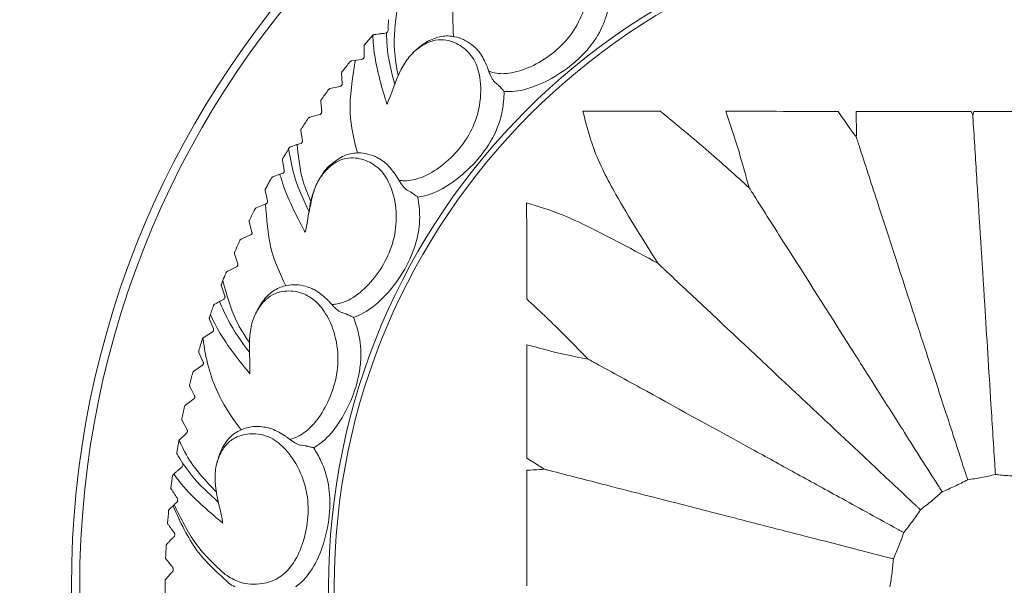
# Model space of a CAD drawing. Units: millimetres. Extents: x 15959 to 17303, y -13250 to -11400.
# Drawn here: x 16721 to 16751, y -12502 to -12484 of the extents above; entities that cross this region are included whole.
import ezdxf

# ---------------------------------------------------------------- set-up
doc = ezdxf.new("R2010")
doc.units = ezdxf.units.MM
doc.layers.add('layer 1', color=170, linetype='Continuous', lineweight=0)

msp = doc.modelspace()

# ---------------------------------------------------------------- linework, layer by layer
at = {"layer": 'layer 1'}
for p, q in [((16731.529, -12484.785), (16731.277, -12485.076)), ((16731.533, -12484.781), (16731.529, -12484.785)), ((16731.951, -12484.714), (16731.912, -12484.724)), ((16730.875, -12485.577), (16731.183, -12485.534)), ((16730.574, -12485.957), (16730.59, -12486.28)), ((16730.53, -12486.359), (16730.214, -12486.43)), ((16735.398, -12486.326), (16735.3, -12486.243)), ((16735.406, -12486.333), (16735.398, -12486.326)), ((16729.93, -12486.822), (16729.959, -12487.145)), ((16729.903, -12487.226), (16729.59, -12487.31)), ((16749.95, -12487.132), (16749.994, -12487.241)), ((16749.994, -12487.241), (16750.024, -12487.132)), ((16729.322, -12487.714), (16729.365, -12488.035)), ((16729.17, -12488.163), (16729.004, -12488.216)), ((16729.313, -12488.118), (16729.204, -12488.152)), ((16728.962, -12488.249), (16728.939, -12488.286)), ((16728.753, -12488.63), (16728.809, -12488.949)), ((16731.601, -12488.521), (16731.577, -12488.511)), ((16728.673, -12489.066), (16728.456, -12489.145)), ((16728.76, -12489.034), (16728.673, -12489.066)), ((16728.222, -12489.569), (16728.279, -12489.827)), ((16728.299, -12489.389), (16728.23, -12489.517)), ((16732.707, -12489.615), (16732.595, -12489.552)), ((16732.716, -12489.62), (16732.707, -12489.615)), ((16728.246, -12489.973), (16727.947, -12490.096)), ((16728.279, -12489.827), (16728.292, -12489.886)), ((16728.285, -12489.936), (16728.279, -12489.947)), ((16727.732, -12490.53), (16727.814, -12490.843)), ((16727.772, -12490.932), (16727.479, -12491.068)), ((16727.281, -12491.51), (16727.377, -12491.82)), ((16727.339, -12491.91), (16727.051, -12492.058)), ((16726.897, -12492.396), (16726.874, -12492.456)), ((16730.702, -12493.361), (16730.58, -12493.321)), ((16726.534, -12493.385), (16726.505, -12493.47)), ((16726.506, -12493.523), (16726.628, -12493.824)), ((16730.712, -12493.365), (16730.702, -12493.361)), ((16726.597, -12493.917), (16726.344, -12494.076)), ((16726.344, -12494.076), (16726.323, -12494.089)), ((16726.183, -12494.553), (16726.316, -12494.847)), ((16726.29, -12494.942), (16726.023, -12495.125)), ((16725.902, -12495.594), (16726.048, -12495.883)), ((16726.026, -12495.979), (16725.767, -12496.173)), ((16725.666, -12496.647), (16725.824, -12496.929)), ((16728.02, -12496.832), (16727.995, -12496.832)), ((16725.568, -12497.266), (16725.503, -12497.644)), ((16725.805, -12497.026), (16725.572, -12497.253)), ((16729.459, -12497.424), (16729.331, -12497.409)), ((16729.47, -12497.426), (16729.459, -12497.424)), ((16725.679, -12497.953), (16725.686, -12497.967)), ((16725.37, -12498.347), (16725.322, -12498.728)), ((16725.406, -12498.298), (16725.387, -12498.315)), ((16725.265, -12499.385), (16725.418, -12499.239))]:
    msp.add_line(p, q, dxfattribs=at)
at = {"layer": 'layer 1', "flags": 128}
msp.add_lwpolyline([(16726.873, -12492.509), (16726.928, -12492.663), (16726.981, -12492.814)], dxfattribs=at)
at = {"layer": 'layer 1'}
for centre, radius in [((16750.908, -12466.748), 95.5), ((16750.908, -12466.748), 92.317), ((16750.908, -12501.765), 28.65), ((16750.908, -12501.765), 28.395), ((16750.908, -12501.765), 20.734), ((16750.908, -12501.765), 20.561)]:
    msp.add_circle(centre, radius, dxfattribs=at)
for radius, start, end in [(25.774, 141.1724, 142.0276), (25.774, 143.5724, 144.4276), (25.774, 145.9724, 146.8276), (25.774, 153.1724, 154.0276), (25.774, 155.5724, 156.4276), (25.774, 157.9724, 158.5491), (25.774, 162.7724, 163.6276), (25.774, 165.1724, 166.0276), (25.774, 167.5724, 168.4276), (25.766, 174.7724, 175.6276), (25.766, 177.1724, 178.0276), (25.766, 179.5724, 180.4276)]:
    msp.add_arc((16750.908, -12501.765), radius, start, end, dxfattribs=at)
for centre, major_axis, ratio, start_param, end_param in [((16732.168, -12479.3), (0.266, 8.009), 0.002032, 3.984467, 4.037169), ((16722.816, -12493.34), (-4.218, 6.831), 0.002024, 3.969629, 4.022893)]:
    msp.add_ellipse(centre, major_axis=major_axis, ratio=ratio, start_param=start_param, end_param=end_param, dxfattribs=at)
for points, knots in [([(16734.596, -12481.821), (16734.576, -12481.861), (16734.295, -12482.428), (16733.962, -12483.492), (16733.996, -12484.414), (16734.017, -12484.824)], [0, 0, 0, 0, 0.0391469, 0.5499237, 0.9622853, 0.9622853, 0.9622853, 0.9622853]), ([(16735.195, -12483.531), (16735.22, -12483.494), (16735.467, -12483.133), (16735.736, -12482.593), (16736.27, -12482.118), (16736.656, -12481.935), (16737.037, -12481.862), (16737.447, -12481.948), (16737.827, -12482.216), (16738.122, -12482.675), (16738.193, -12483.333), (16738.04, -12484.071), (16737.64, -12484.811), (16737.062, -12485.379), (16736.401, -12485.781), (16735.76, -12485.985), (16735.331, -12485.971), (16735.145, -12485.91), (16735.106, -12485.897)], [0, 0, 0, 0, 0.013595, 0.13285, 0.179452, 0.221668, 0.264283, 0.306884, 0.376969, 0.447905, 0.519029, 0.613438, 0.692462, 0.771141, 0.849167, 0.924909, 0.98422, 1, 1, 1, 1]), ([(16738.813, -12483.843), (16738.762, -12484.039), (16738.65, -12484.474), (16738.361, -12484.964), (16737.948, -12485.455), (16737.428, -12485.905), (16736.669, -12486.322), (16736.028, -12486.522), (16735.688, -12486.52), (16735.578, -12486.519)], [0, 0, 0, 0, 0.146885, 0.325363, 0.369122, 0.557077, 0.747927, 0.918353, 1, 1, 1, 1]), ([(16732.281, -12483.973), (16732.228, -12484.403), (16732.141, -12485.115), (16732.262, -12485.766), (16732.316, -12486.022)], [0, 0, 0, 0, 0.5530927, 0.9145124, 0.9145124, 0.9145124, 0.9145124]), ([(16731.562, -12484.768), (16731.556, -12484.769), (16731.546, -12484.771), (16731.537, -12484.778), (16731.533, -12484.781)], [0, 0, 0, 0, 0.567549, 1, 1, 1, 1]), ([(16731.533, -12484.781), (16731.538, -12484.886), (16731.576, -12485.577), (16731.788, -12486.322), (16731.95, -12486.855), (16731.968, -12486.912)], [0, 0, 0, 0, 0.138651, 0.908504, 1, 1, 1, 1]), ([(16731.912, -12484.724), (16731.886, -12484.727), (16731.833, -12484.732), (16731.729, -12484.744), (16731.643, -12484.756), (16731.589, -12484.764), (16731.569, -12484.767), (16731.562, -12484.768)], [0, 0, 0, 0, 0.282778, 0.568538, 0.827568, 0.941572, 1, 1, 1, 1]), ([(16732.003, -12484.629), (16732.002, -12484.639), (16731.998, -12484.666), (16731.979, -12484.695), (16731.96, -12484.708), (16731.951, -12484.714)], [0, 0, 0, 0, 0.2250379, 0.5905833, 1, 1, 1, 1]), ([(16732.206, -12486.297), (16732.105, -12485.911), (16731.976, -12485.401), (16731.956, -12484.848), (16731.951, -12484.714)], [0.0277923, 0.0277923, 0.0277923, 0.0277923, 0.7653585, 1, 1, 1, 1]), ([(16734.727, -12485.209), (16734.675, -12485.161), (16734.482, -12484.984), (16734.126, -12484.814), (16733.647, -12484.792), (16733.217, -12484.957), (16732.917, -12485.174), (16732.77, -12485.324), (16732.74, -12485.356)], [0, 0, 0, 0, 0.0737335, 0.2754003, 0.4084782, 0.5422913, 0.6732546, 0.7075925, 0.7075925, 0.7075925, 0.7075925]), ([(16731.277, -12485.076), (16731.274, -12485.08), (16731.269, -12485.087), (16731.265, -12485.099), (16731.265, -12485.106), (16731.265, -12485.11)], [0, 0, 0, 0, 0.357047, 0.713425, 1, 1, 1, 1]), ([(16731.265, -12485.11), (16731.265, -12485.125), (16731.266, -12485.201), (16731.266, -12485.309), (16731.267, -12485.401), (16731.267, -12485.433)], [0, 0, 0, 0, 0.140658, 0.703298, 1, 1, 1, 1]), ([(16731.968, -12486.912), (16731.985, -12486.871), (16732.158, -12486.468), (16732.317, -12485.887), (16732.749, -12485.317), (16733.092, -12485.063), (16733.452, -12484.917), (16733.871, -12484.923), (16734.296, -12485.112), (16734.674, -12485.506), (16734.871, -12486.138), (16734.863, -12486.891), (16734.614, -12487.694), (16734.157, -12488.363), (16733.586, -12488.886), (16732.996, -12489.21), (16732.572, -12489.279), (16732.378, -12489.255), (16732.338, -12489.25)], [0, 0, 0, 0, 0.013595, 0.13285, 0.179452, 0.221668, 0.264283, 0.306885, 0.37697, 0.447905, 0.519029, 0.613438, 0.692462, 0.771141, 0.849167, 0.92491, 0.98422, 1, 1, 1, 1]), ([(16731.267, -12485.433), (16731.267, -12485.442), (16731.265, -12485.46), (16731.254, -12485.487), (16731.236, -12485.509), (16731.212, -12485.526), (16731.194, -12485.531), (16731.183, -12485.534)], [0, 0, 0, 0, 0.196413, 0.394101, 0.571708, 0.742397, 1, 1, 1, 1]), ([(16735.05, -12485.744), (16734.98, -12485.593), (16734.884, -12485.387), (16734.76, -12485.247), (16734.727, -12485.209)], [0, 0, 0, 0, 0.729711, 1, 1, 1, 1]), ([(16730.99, -12485.578), (16730.903, -12486.124), (16730.742, -12487.137), (16730.955, -12488.008), (16731.061, -12488.408)], [0, 0, 0, 0, 0.5168895, 0.9596047, 0.9596047, 0.9596047, 0.9596047]), ([(16730.875, -12485.577), (16730.868, -12485.579), (16730.854, -12485.583), (16730.838, -12485.594), (16730.831, -12485.602), (16730.829, -12485.605)], [0, 0, 0, 0, 0.419402, 0.846008, 1, 1, 1, 1]), ([(16735.106, -12485.897), (16735.093, -12485.858), (16735.074, -12485.806), (16735.055, -12485.757), (16735.05, -12485.744)], [0, 0, 0, 0, 0.742189, 1, 1, 1, 1]), ([(16730.59, -12485.906), (16730.586, -12485.912), (16730.578, -12485.924), (16730.574, -12485.942), (16730.574, -12485.952), (16730.574, -12485.957)], [0, 0, 0, 0, 0.363085, 0.729173, 1, 1, 1, 1]), ([(16735.3, -12486.243), (16735.282, -12486.225), (16735.247, -12486.189), (16735.196, -12486.109), (16735.147, -12486.009), (16735.121, -12485.938), (16735.106, -12485.897)], [0, 0, 0, 0, 0.220829, 0.441123, 0.675304, 1, 1, 1, 1]), ([(16730.59, -12486.28), (16730.589, -12486.287), (16730.589, -12486.302), (16730.58, -12486.323), (16730.567, -12486.34), (16730.55, -12486.352), (16730.538, -12486.357), (16730.531, -12486.358), (16730.53, -12486.359)], [0, 0, 0, 0, 0.211788, 0.427101, 0.613805, 0.785965, 0.973809, 1, 1, 1, 1]), ([(16735.578, -12486.519), (16735.577, -12486.518), (16735.572, -12486.513), (16735.547, -12486.485), (16735.504, -12486.439), (16735.455, -12486.386), (16735.425, -12486.353), (16735.412, -12486.339), (16735.406, -12486.333)], [0, 0, 0, 0, 0.008412, 0.107882, 0.528546, 0.766978, 0.902593, 1, 1, 1, 1]), ([(16730.214, -12486.43), (16730.208, -12486.432), (16730.194, -12486.437), (16730.179, -12486.449), (16730.172, -12486.457), (16730.17, -12486.46)], [0, 0, 0, 0, 0.419502, 0.846046, 1, 1, 1, 1]), ([(16735.578, -12486.519), (16735.566, -12486.721), (16735.54, -12487.169), (16735.351, -12487.706), (16735.041, -12488.267), (16734.617, -12488.809), (16733.953, -12489.365), (16733.363, -12489.685), (16733.029, -12489.748), (16732.92, -12489.769)], [0, 0, 0, 0, 0.146885, 0.325362, 0.369121, 0.557077, 0.747927, 0.918353, 1, 1, 1, 1]), ([(16729.944, -12486.771), (16729.94, -12486.777), (16729.933, -12486.789), (16729.929, -12486.807), (16729.93, -12486.818), (16729.93, -12486.822)], [0, 0, 0, 0, 0.363248, 0.729312, 1, 1, 1, 1]), ([(16729.959, -12487.145), (16729.959, -12487.152), (16729.959, -12487.166), (16729.952, -12487.188), (16729.938, -12487.206), (16729.923, -12487.218), (16729.91, -12487.223), (16729.904, -12487.225), (16729.903, -12487.226)], [0, 0, 0, 0, 0.211784, 0.427092, 0.61378, 0.785975, 0.973826, 1, 1, 1, 1]), ([(16737.995, -12487.122), (16738.41, -12487.122), (16739.204, -12487.123), (16740, -12487.124), (16740.38, -12487.124)], [0, 0, 0, 0, 0.5237615, 1, 1, 1, 1]), ([(16740.3, -12491.803), (16739.861, -12491.105), (16739.144, -12489.964), (16738.324, -12488.41), (16738.094, -12487.509), (16737.995, -12487.122)], [0, 0, 0, 0, 0.472786, 0.773488, 1, 1, 1, 1]), ([(16740.38, -12487.124), (16740.88, -12487.536), (16741.808, -12488.299), (16742.699, -12489.106), (16743.111, -12489.478)], [0, 0, 0, 0, 0.53861, 1, 1, 1, 1]), ([(16742.398, -12487.127), (16742.986, -12487.127), (16744.135, -12487.128), (16745.291, -12487.129), (16745.854, -12487.13)], [0, 0, 0, 0, 0.51252, 1, 1, 1, 1]), ([(16743.111, -12489.478), (16743.011, -12489.11), (16742.796, -12488.318), (16742.536, -12487.542), (16742.398, -12487.127)], [0, 0, 0, 0, 0.464987, 1, 1, 1, 1]), ([(16745.854, -12487.13), (16745.966, -12487.297), (16746.146, -12487.566), (16746.338, -12487.826), (16746.411, -12487.924)], [0, 0, 0, 0, 0.622441, 1, 1, 1, 1]), ([(16746.403, -12487.13), (16746.999, -12487.131), (16748.18, -12487.132), (16749.364, -12487.132), (16749.95, -12487.132)], [0, 0, 0, 0, 0.50526, 1, 1, 1, 1]), ([(16746.411, -12487.924), (16746.412, -12487.835), (16746.415, -12487.57), (16746.408, -12487.305), (16746.403, -12487.13)], [0, 0, 0, 0, 0.338918, 1, 1, 1, 1]), ([(16750.012, -12487.512), (16750.008, -12487.453), (16750.002, -12487.368), (16749.996, -12487.273), (16749.994, -12487.242), (16749.994, -12487.241)], [0, 0, 0, 0, 0.680364, 0.990278, 1, 1, 1, 1]), ([(16750.024, -12487.132), (16750.616, -12487.132), (16751.806, -12487.132), (16752.994, -12487.132), (16753.591, -12487.131)], [0, 0, 0, 0, 0.49791, 1, 1, 1, 1]), ([(16729.59, -12487.31), (16729.584, -12487.313), (16729.57, -12487.318), (16729.555, -12487.33), (16729.549, -12487.339), (16729.547, -12487.341)], [0, 0, 0, 0, 0.4193884, 0.8459836, 1, 1, 1, 1]), ([(16750.012, -12487.512), (16750.049, -12488.101), (16750.158, -12489.835), (16750.307, -12492.203), (16750.456, -12494.569), (16750.563, -12496.271), (16750.636, -12497.438), (16750.677, -12498.084)], [0, 0, 0, 0, 0.1903369, 0.5611189, 0.6968538, 0.8322839, 1, 1, 1, 1]), ([(16729.334, -12487.662), (16729.331, -12487.668), (16729.324, -12487.68), (16729.321, -12487.699), (16729.322, -12487.709), (16729.322, -12487.714)], [0, 0, 0, 0, 0.363394, 0.729487, 1, 1, 1, 1]), ([(16729.17, -12488.163), (16729.172, -12488.162), (16729.176, -12488.161), (16729.186, -12488.158), (16729.195, -12488.155), (16729.201, -12488.153), (16729.203, -12488.153), (16729.204, -12488.152)], [0, 0, 0, 0, 0.267615, 0.536111, 0.774688, 0.958364, 1, 1, 1, 1]), ([(16729.204, -12488.152), (16729.244, -12488.54), (16729.309, -12489.165), (16729.538, -12489.702), (16729.626, -12489.905)], [0, 0, 0, 0, 0.6075058, 0.9798919, 0.9798919, 0.9798919, 0.9798919]), ([(16729.365, -12488.035), (16729.366, -12488.042), (16729.366, -12488.056), (16729.359, -12488.078), (16729.347, -12488.096), (16729.332, -12488.11), (16729.32, -12488.115), (16729.313, -12488.118), (16729.313, -12488.118)], [0, 0, 0, 0, 0.211773, 0.427073, 0.613792, 0.785994, 0.973809, 1, 1, 1, 1]), ([(16746.495, -12488.183), (16746.478, -12488.129), (16746.451, -12488.048), (16746.422, -12487.957), (16746.412, -12487.925), (16746.411, -12487.924)], [0, 0, 0, 0, 0.652976, 0.990283, 1, 1, 1, 1]), ([(16728.939, -12488.286), (16728.909, -12488.335), (16728.857, -12488.419), (16728.79, -12488.532), (16728.763, -12488.578)], [0, 0, 0, 0, 0.5892425, 1, 1, 1, 1]), ([(16729.569, -12490.203), (16729.396, -12489.843), (16729.113, -12489.248), (16728.988, -12488.558), (16728.939, -12488.286)], [0.0223119, 0.0223119, 0.0223119, 0.0223119, 0.6155991, 1, 1, 1, 1]), ([(16729.004, -12488.216), (16728.992, -12488.221), (16728.975, -12488.229), (16728.964, -12488.245), (16728.962, -12488.249)], [0, 0, 0, 0, 0.769981, 1, 1, 1, 1]), ([(16731.832, -12488.648), (16731.772, -12488.612), (16731.548, -12488.474), (16731.167, -12488.377), (16730.691, -12488.446), (16730.31, -12488.698), (16730.049, -12488.934), (16729.965, -12489.102), (16729.956, -12489.12)], [0, 0, 0, 0, 0.107063, 0.39989, 0.593125, 0.787425, 0.977586, 1, 1, 1, 1]), ([(16746.495, -12488.183), (16746.677, -12488.744), (16747.215, -12490.397), (16747.948, -12492.653), (16748.68, -12494.908), (16749.207, -12496.529), (16749.569, -12497.642), (16749.769, -12498.257)], [0, 0, 0, 0, 0.190337, 0.561119, 0.696854, 0.832284, 1, 1, 1, 1]), ([(16728.763, -12488.578), (16728.758, -12488.586), (16728.751, -12488.603), (16728.752, -12488.621), (16728.753, -12488.63)], [0, 0, 0, 0, 0.522265, 1, 1, 1, 1]), ([(16729.454, -12490.852), (16729.464, -12490.808), (16729.555, -12490.38), (16729.599, -12489.779), (16729.913, -12489.137), (16730.201, -12488.821), (16730.525, -12488.609), (16730.937, -12488.533), (16731.391, -12488.636), (16731.838, -12488.95), (16732.153, -12489.532), (16732.291, -12490.272), (16732.202, -12491.109), (16731.883, -12491.853), (16731.423, -12492.477), (16730.908, -12492.908), (16730.505, -12493.058), (16730.31, -12493.072), (16730.269, -12493.075)], [0, 0, 0, 0, 0.013595, 0.13285, 0.179452, 0.221668, 0.264283, 0.306885, 0.376969, 0.447905, 0.519029, 0.613438, 0.692462, 0.771141, 0.849167, 0.924909, 0.98422, 1, 1, 1, 1]), ([(16732.252, -12489.111), (16732.155, -12488.977), (16732.021, -12488.793), (16731.872, -12488.679), (16731.832, -12488.648)], [0, 0, 0, 0, 0.7297118, 1, 1, 1, 1]), ([(16728.673, -12489.066), (16728.681, -12489.095), (16728.847, -12489.684), (16729.164, -12490.308), (16729.426, -12490.8), (16729.454, -12490.852)], [0, 0, 0, 0, 0.04355, 0.898402, 1, 1, 1, 1]), ([(16728.809, -12488.949), (16728.81, -12488.958), (16728.811, -12488.977), (16728.801, -12489.002), (16728.784, -12489.021), (16728.77, -12489.03), (16728.762, -12489.033), (16728.76, -12489.034)], [0, 0, 0, 0, 0.281012, 0.563251, 0.755528, 0.948654, 1, 1, 1, 1]), ([(16728.415, -12489.179), (16728.398, -12489.209), (16728.359, -12489.279), (16728.321, -12489.349), (16728.299, -12489.389)], [0, 0, 0, 0, 0.429655, 1, 1, 1, 1]), ([(16728.456, -12489.145), (16728.449, -12489.148), (16728.436, -12489.154), (16728.422, -12489.168), (16728.417, -12489.177), (16728.415, -12489.179)], [0, 0, 0, 0, 0.4573817, 0.8317866, 1, 1, 1, 1]), ([(16732.338, -12489.25), (16732.317, -12489.215), (16732.289, -12489.167), (16732.26, -12489.122), (16732.252, -12489.111)], [0, 0, 0, 0, 0.742182, 1, 1, 1, 1]), ([(16732.595, -12489.552), (16732.574, -12489.538), (16732.532, -12489.51), (16732.467, -12489.441), (16732.399, -12489.352), (16732.36, -12489.287), (16732.338, -12489.25)], [0, 0, 0, 0, 0.22083, 0.441121, 0.675309, 1, 1, 1, 1]), ([(16728.23, -12489.517), (16728.228, -12489.521), (16728.224, -12489.529), (16728.221, -12489.544), (16728.22, -12489.557), (16728.222, -12489.565), (16728.222, -12489.569)], [0, 0, 0, 0, 0.253382, 0.508656, 0.7342, 1, 1, 1, 1]), ([(16729.723, -12489.578), (16729.666, -12489.797), (16729.61, -12490.017), (16729.571, -12490.238), (16729.571, -12490.238)], [0, 0, 0, 0, 0.997168, 1, 1, 1, 1]), ([(16732.92, -12489.769), (16732.92, -12489.769), (16732.914, -12489.764), (16732.883, -12489.742), (16732.833, -12489.704), (16732.775, -12489.662), (16732.738, -12489.636), (16732.723, -12489.625), (16732.716, -12489.62)], [0, 0, 0, 0, 0.008422, 0.107884, 0.528535, 0.766978, 0.902595, 1, 1, 1, 1]), ([(16743.256, -12489.707), (16743.227, -12489.661), (16743.182, -12489.589), (16743.13, -12489.509), (16743.111, -12489.478), (16743.111, -12489.478)], [0, 0, 0, 0, 0.627384, 0.990278, 1, 1, 1, 1]), ([(16728.232, -12489.979), (16728.263, -12490.444), (16728.327, -12491.376), (16728.674, -12492.124), (16728.854, -12492.495)], [0, 0, 0, 0, 0.4768672, 0.9562528, 0.9562528, 0.9562528, 0.9562528]), ([(16728.28, -12489.946), (16728.275, -12489.952), (16728.266, -12489.962), (16728.254, -12489.969), (16728.248, -12489.972), (16728.246, -12489.973)], [0, 0, 0, 0, 0.437229, 0.871115, 1, 1, 1, 1]), ([(16728.292, -12489.886), (16728.293, -12489.892), (16728.295, -12489.905), (16728.291, -12489.927), (16728.284, -12489.94), (16728.28, -12489.946), (16728.28, -12489.946)], [0, 0, 0, 0, 0.332772, 0.667486, 0.968712, 1, 1, 1, 1]), ([(16732.92, -12489.769), (16732.948, -12489.97), (16733.009, -12490.414), (16732.927, -12490.978), (16732.731, -12491.588), (16732.42, -12492.202), (16731.877, -12492.875), (16731.359, -12493.304), (16731.043, -12493.43), (16730.941, -12493.471)], [0, 0, 0, 0, 0.146885, 0.325363, 0.369122, 0.557078, 0.747928, 0.918354, 1, 1, 1, 1]), ([(16736.267, -12489.946), (16736.613, -12490.052), (16737.232, -12490.24), (16738.578, -12490.866), (16739.563, -12491.402), (16740.3, -12491.803)], [0, 0, 0, 0, 0.243094, 0.433949, 1, 1, 1, 1]), ([(16736.27, -12492.905), (16736.269, -12492.428), (16736.268, -12491.439), (16736.267, -12490.455), (16736.267, -12489.946)], [0, 0, 0, 0, 0.482695, 1, 1, 1, 1]), ([(16743.256, -12489.707), (16743.572, -12490.205), (16744.503, -12491.672), (16745.775, -12493.675), (16747.045, -12495.677), (16747.959, -12497.117), (16748.585, -12498.105), (16748.932, -12498.651)], [0, 0, 0, 0, 0.190337, 0.561119, 0.696854, 0.832284, 1, 1, 1, 1]), ([(16727.947, -12490.096), (16727.941, -12490.099), (16727.928, -12490.106), (16727.915, -12490.12), (16727.909, -12490.13), (16727.908, -12490.132)], [0, 0, 0, 0, 0.419302, 0.845881, 1, 1, 1, 1]), ([(16727.737, -12490.477), (16727.734, -12490.484), (16727.729, -12490.497), (16727.729, -12490.515), (16727.731, -12490.526), (16727.732, -12490.53)], [0, 0, 0, 0, 0.363749, 0.729842, 1, 1, 1, 1]), ([(16727.814, -12490.843), (16727.816, -12490.85), (16727.818, -12490.864), (16727.814, -12490.887), (16727.804, -12490.907), (16727.791, -12490.921), (16727.779, -12490.929), (16727.773, -12490.932), (16727.772, -12490.932)], [0, 0, 0, 0, 0.2117108, 0.4270395, 0.6137613, 0.7859422, 0.9737922, 1, 1, 1, 1]), ([(16727.479, -12491.068), (16727.472, -12491.071), (16727.46, -12491.078), (16727.447, -12491.093), (16727.442, -12491.103), (16727.441, -12491.106)], [0, 0, 0, 0, 0.419223, 0.845881, 1, 1, 1, 1]), ([(16727.284, -12491.457), (16727.282, -12491.464), (16727.278, -12491.477), (16727.278, -12491.496), (16727.28, -12491.506), (16727.281, -12491.51)], [0, 0, 0, 0, 0.363816, 0.729921, 1, 1, 1, 1]), ([(16740.498, -12491.989), (16740.487, -12491.978), (16740.427, -12491.922), (16740.358, -12491.857), (16740.301, -12491.803), (16740.3, -12491.803)], [0, 0, 0, 0, 0.187767, 0.99028, 1, 1, 1, 1]), ([(16727.051, -12492.058), (16727.045, -12492.062), (16727.033, -12492.07), (16727.021, -12492.085), (16727.016, -12492.095), (16727.015, -12492.098)], [0, 0, 0, 0, 0.4192073, 0.8458332, 1, 1, 1, 1]), ([(16727.377, -12491.82), (16727.379, -12491.827), (16727.382, -12491.841), (16727.379, -12491.864), (16727.37, -12491.884), (16727.357, -12491.899), (16727.346, -12491.907), (16727.34, -12491.91), (16727.339, -12491.91)], [0, 0, 0, 0, 0.2116991, 0.4270447, 0.6137518, 0.7859186, 0.9737637, 1, 1, 1, 1]), ([(16740.498, -12491.989), (16740.928, -12492.392), (16742.195, -12493.582), (16743.924, -12495.206), (16745.653, -12496.829), (16746.895, -12497.996), (16747.748, -12498.797), (16748.22, -12499.24)], [0, 0, 0, 0, 0.190337, 0.561119, 0.696854, 0.832284, 1, 1, 1, 1]), ([(16726.897, -12492.396), (16726.899, -12492.391), (16726.904, -12492.378), (16726.912, -12492.358), (16726.917, -12492.344), (16726.919, -12492.339)], [0, 0, 0, 0, 0.362527, 0.763154, 1, 1, 1, 1]), ([(16726.919, -12492.339), (16727.034, -12492.767), (16727.224, -12493.468), (16727.588, -12494.032), (16727.735, -12494.248)], [0, 0, 0, 0, 0.558362, 0.9161915, 0.9161915, 0.9161915, 0.9161915]), ([(16726.874, -12492.456), (16726.871, -12492.464), (16726.867, -12492.477), (16726.869, -12492.496), (16726.872, -12492.506), (16726.873, -12492.509)], [0, 0, 0, 0, 0.539486, 0.859498, 1, 1, 1, 1]), ([(16727.75, -12495.204), (16727.75, -12495.159), (16727.758, -12494.721), (16727.684, -12494.123), (16727.868, -12493.432), (16728.09, -12493.067), (16728.367, -12492.796), (16728.757, -12492.642), (16729.222, -12492.656), (16729.721, -12492.877), (16730.143, -12493.387), (16730.421, -12494.087), (16730.495, -12494.925), (16730.326, -12495.717), (16729.996, -12496.417), (16729.573, -12496.94), (16729.207, -12497.165), (16729.018, -12497.216), (16728.979, -12497.227)], [0, 0, 0, 0, 0.013595, 0.13285, 0.179452, 0.221668, 0.264283, 0.306884, 0.37697, 0.447905, 0.519029, 0.613438, 0.692462, 0.771141, 0.849167, 0.924909, 0.98422, 1, 1, 1, 1]), ([(16729.657, -12492.582), (16729.591, -12492.558), (16729.345, -12492.466), (16728.95, -12492.444), (16728.502, -12492.607), (16728.159, -12492.917), (16728.002, -12493.207), (16727.924, -12493.35)], [0, 0, 0, 0, 0.109518, 0.409057, 0.606722, 0.805478, 1, 1, 1, 1]), ([(16730.159, -12492.955), (16730.037, -12492.842), (16729.87, -12492.687), (16729.702, -12492.604), (16729.657, -12492.582)], [0, 0, 0, 0, 0.7297114, 1, 1, 1, 1]), ([(16726.947, -12492.906), (16726.799, -12492.99), (16726.759, -12493.013), (16726.696, -12493.049), (16726.666, -12493.066)], [0, 0, 0, 0, 0.5109216, 1, 1, 1, 1]), ([(16727.737, -12494.545), (16727.497, -12494.226), (16727.144, -12493.748), (16726.9, -12493.168), (16726.82, -12492.979)], [0.024674, 0.024674, 0.024674, 0.024674, 0.6804372, 1, 1, 1, 1]), ([(16726.981, -12492.814), (16726.983, -12492.821), (16726.988, -12492.84), (16726.982, -12492.87), (16726.967, -12492.893), (16726.952, -12492.903), (16726.947, -12492.906)], [0, 0, 0, 0, 0.151249, 0.380468, 0.802479, 1, 1, 1, 1]), ([(16730.269, -12493.075), (16730.242, -12493.044), (16730.205, -12493.003), (16730.168, -12492.965), (16730.159, -12492.955)], [0, 0, 0, 0, 0.742174, 1, 1, 1, 1]), ([(16738.156, -12494.754), (16737.89, -12494.48), (16737.277, -12493.847), (16736.634, -12493.246), (16736.27, -12492.905)], [0, 0, 0, 0, 0.432586, 1, 1, 1, 1]), ([(16726.631, -12493.107), (16726.622, -12493.134), (16726.594, -12493.212), (16726.56, -12493.308), (16726.538, -12493.374), (16726.534, -12493.385)], [0, 0, 0, 0, 0.312678, 0.883427, 1, 1, 1, 1]), ([(16726.666, -12493.066), (16726.658, -12493.071), (16726.643, -12493.082), (16726.635, -12493.099), (16726.631, -12493.107)], [0, 0, 0, 0, 0.504164, 1, 1, 1, 1]), ([(16730.58, -12493.321), (16730.556, -12493.311), (16730.51, -12493.292), (16730.433, -12493.237), (16730.349, -12493.163), (16730.298, -12493.107), (16730.269, -12493.075)], [0, 0, 0, 0, 0.220833, 0.441124, 0.675307, 1, 1, 1, 1]), ([(16726.505, -12493.47), (16726.503, -12493.477), (16726.5, -12493.49), (16726.501, -12493.509), (16726.505, -12493.519), (16726.506, -12493.523)], [0, 0, 0, 0, 0.3609984, 0.7213217, 1, 1, 1, 1]), ([(16726.534, -12493.385), (16726.581, -12493.485), (16726.878, -12494.114), (16727.36, -12494.726), (16727.712, -12495.158), (16727.75, -12495.204)], [0, 0, 0, 0, 0.143639, 0.909035, 1, 1, 1, 1]), ([(16730.941, -12493.471), (16731.007, -12493.663), (16731.152, -12494.087), (16731.181, -12494.656), (16731.107, -12495.293), (16730.921, -12495.955), (16730.517, -12496.721), (16730.093, -12497.241), (16729.807, -12497.426), (16729.715, -12497.486)], [0, 0, 0, 0, 0.146885, 0.325362, 0.369122, 0.557077, 0.747927, 0.918353, 1, 1, 1, 1]), ([(16730.941, -12493.471), (16730.941, -12493.471), (16730.934, -12493.468), (16730.899, -12493.452), (16730.843, -12493.425), (16730.777, -12493.394), (16730.737, -12493.376), (16730.719, -12493.368), (16730.712, -12493.365)], [0, 0, 0, 0, 0.008414, 0.107882, 0.52854, 0.766975, 0.902588, 1, 1, 1, 1]), ([(16726.628, -12493.824), (16726.63, -12493.83), (16726.634, -12493.843), (16726.633, -12493.865), (16726.627, -12493.885), (16726.615, -12493.904), (16726.604, -12493.912), (16726.597, -12493.917)], [0, 0, 0, 0, 0.198643, 0.398416, 0.578779, 0.752987, 1, 1, 1, 1]), ([(16726.29, -12494.131), (16726.29, -12494.132), (16726.284, -12494.151), (16726.274, -12494.184), (16726.263, -12494.22), (16726.257, -12494.239), (16726.256, -12494.242), (16726.261, -12494.225), (16726.274, -12494.184), (16726.285, -12494.146), (16726.29, -12494.131)], [0, 0, 0, 0, 0.011278, 0.143353, 0.27652, 0.376498, 0.476415, 0.614562, 0.842243, 1, 1, 1, 1]), ([(16726.323, -12494.089), (16726.315, -12494.095), (16726.301, -12494.105), (16726.293, -12494.123), (16726.29, -12494.131)], [0, 0, 0, 0, 0.578909, 1, 1, 1, 1]), ([(16726.307, -12494.102), (16726.313, -12494.148), (16726.39, -12494.778), (16726.699, -12495.85), (16727.236, -12496.601), (16727.479, -12496.932)], [0, 0, 0, 0, 0.0403519, 0.5504878, 0.9623525, 0.9623525, 0.9623525, 0.9623525]), ([(16726.179, -12494.499), (16726.177, -12494.506), (16726.175, -12494.52), (16726.177, -12494.538), (16726.181, -12494.548), (16726.183, -12494.553)], [0, 0, 0, 0, 0.3639895, 0.7301493, 1, 1, 1, 1]), ([(16736.271, -12494.313), (16736.612, -12494.406), (16737.234, -12494.577), (16737.869, -12494.699), (16738.156, -12494.754)], [0, 0, 0, 0, 0.547879, 1, 1, 1, 1]), ([(16736.274, -12497.807), (16736.274, -12497.235), (16736.273, -12496.067), (16736.272, -12494.905), (16736.271, -12494.313)], [0, 0, 0, 0, 0.4896123, 1, 1, 1, 1]), ([(16738.394, -12494.885), (16738.347, -12494.859), (16738.272, -12494.818), (16738.188, -12494.772), (16738.157, -12494.754), (16738.156, -12494.754)], [0, 0, 0, 0, 0.627568, 0.990286, 1, 1, 1, 1]), ([(16726.023, -12495.125), (16726.017, -12495.13), (16726.006, -12495.139), (16725.996, -12495.155), (16725.993, -12495.166), (16725.992, -12495.169)], [0, 0, 0, 0, 0.418924, 0.845608, 1, 1, 1, 1]), ([(16726.316, -12494.847), (16726.319, -12494.854), (16726.324, -12494.867), (16726.323, -12494.891), (16726.317, -12494.912), (16726.306, -12494.929), (16726.296, -12494.938), (16726.291, -12494.942), (16726.29, -12494.942)], [0, 0, 0, 0, 0.2116042, 0.4269704, 0.6137306, 0.7858782, 0.973762, 1, 1, 1, 1]), ([(16738.394, -12494.885), (16738.911, -12495.169), (16740.434, -12496.006), (16742.513, -12497.149), (16744.59, -12498.291), (16746.084, -12499.113), (16747.109, -12499.676), (16747.677, -12499.988)], [0, 0, 0, 0, 0.190337, 0.561119, 0.696854, 0.832284, 1, 1, 1, 1]), ([(16725.896, -12495.541), (16725.895, -12495.548), (16725.893, -12495.562), (16725.896, -12495.58), (16725.9, -12495.59), (16725.902, -12495.594)], [0, 0, 0, 0, 0.3640309, 0.730189, 1, 1, 1, 1]), ([(16726.048, -12495.883), (16726.051, -12495.89), (16726.056, -12495.903), (16726.057, -12495.926), (16726.051, -12495.947), (16726.041, -12495.965), (16726.032, -12495.974), (16726.026, -12495.979), (16726.026, -12495.979)], [0, 0, 0, 0, 0.211582, 0.426944, 0.613669, 0.78587, 0.973697, 1, 1, 1, 1]), ([(16725.767, -12496.173), (16725.761, -12496.178), (16725.75, -12496.187), (16725.741, -12496.204), (16725.738, -12496.215), (16725.738, -12496.218)], [0, 0, 0, 0, 0.41871, 0.845531, 1, 1, 1, 1]), ([(16725.658, -12496.594), (16725.657, -12496.601), (16725.655, -12496.615), (16725.659, -12496.633), (16725.664, -12496.643), (16725.666, -12496.647)], [0, 0, 0, 0, 0.364077, 0.730258, 1, 1, 1, 1]), ([(16725.824, -12496.929), (16725.827, -12496.936), (16725.833, -12496.949), (16725.834, -12496.972), (16725.83, -12496.993), (16725.82, -12497.011), (16725.811, -12497.021), (16725.806, -12497.026), (16725.805, -12497.026)], [0, 0, 0, 0, 0.21154, 0.42692, 0.613649, 0.785837, 0.973638, 1, 1, 1, 1]), ([(16728.283, -12496.862), (16728.214, -12496.851), (16727.955, -12496.809), (16727.563, -12496.863), (16727.154, -12497.109), (16726.879, -12497.48), (16726.781, -12497.793), (16726.732, -12497.948)], [0, 0, 0, 0, 0.10965, 0.409547, 0.60745, 0.806442, 1, 1, 1, 1]), ([(16728.847, -12497.131), (16728.706, -12497.044), (16728.512, -12496.924), (16728.332, -12496.875), (16728.283, -12496.862)], [0, 0, 0, 0, 0.729716, 1, 1, 1, 1]), ([(16725.572, -12497.253), (16725.572, -12497.255), (16725.57, -12497.259), (16725.569, -12497.264), (16725.568, -12497.266)], [0, 0, 0, 0, 0.478997, 1, 1, 1, 1]), ([(16726.715, -12498.843), (16726.379, -12498.495), (16725.937, -12498.029), (16725.645, -12497.407), (16725.572, -12497.253)], [0.0236568, 0.0236568, 0.0236568, 0.0236568, 0.759412, 1, 1, 1, 1]), ([(16726.918, -12499.803), (16726.91, -12499.759), (16726.833, -12499.328), (16726.645, -12498.755), (16726.692, -12498.042), (16726.839, -12497.641), (16727.059, -12497.321), (16727.411, -12497.095), (16727.87, -12497.018), (16728.402, -12497.139), (16728.915, -12497.558), (16729.324, -12498.191), (16729.558, -12498.998), (16729.545, -12499.809), (16729.356, -12500.559), (16729.044, -12501.156), (16728.614, -12501.544), (16728.065, -12501.704), (16727.495, -12501.691), (16727.135, -12501.475), (16726.994, -12501.39)], [0, 0, 0, 0, 0.011216, 0.109607, 0.148055, 0.182885, 0.218045, 0.253193, 0.311016, 0.369541, 0.428222, 0.506113, 0.571311, 0.636225, 0.700599, 0.76309, 0.812024, 0.868676, 0.948393, 1, 1, 1, 1]), ([(16728.979, -12497.227), (16728.946, -12497.202), (16728.902, -12497.169), (16728.859, -12497.139), (16728.847, -12497.131)], [0, 0, 0, 0, 0.742201, 1, 1, 1, 1]), ([(16729.331, -12497.409), (16729.306, -12497.404), (16729.257, -12497.394), (16729.171, -12497.355), (16729.074, -12497.298), (16729.014, -12497.253), (16728.979, -12497.227)], [0, 0, 0, 0, 0.2208292, 0.4411225, 0.675305, 1, 1, 1, 1]), ([(16729.715, -12497.486), (16729.793, -12497.617), (16729.992, -12497.953), (16730.201, -12498.612), (16730.237, -12499.511), (16730.054, -12500.418), (16729.712, -12501.208), (16729.372, -12501.611), (16729.178, -12501.747), (16729.153, -12501.765)], [0, 0, 0, 0, 0.106447, 0.273379, 0.440221, 0.645105, 0.823084, 0.977732, 1, 1, 1, 1]), ([(16729.715, -12497.486), (16729.714, -12497.486), (16729.707, -12497.484), (16729.67, -12497.475), (16729.61, -12497.46), (16729.539, -12497.443), (16729.496, -12497.432), (16729.477, -12497.428), (16729.47, -12497.426)], [0, 0, 0, 0, 0.008409, 0.107872, 0.52855, 0.766978, 0.902576, 1, 1, 1, 1]), ([(16725.503, -12497.644), (16725.503, -12497.651), (16725.502, -12497.662), (16725.508, -12497.675), (16725.51, -12497.679)], [0, 0, 0, 0, 0.6864731, 1, 1, 1, 1]), ([(16736.813, -12498.146), (16736.757, -12498.109), (16736.579, -12497.994), (16736.398, -12497.883), (16736.274, -12497.807)], [0, 0, 0, 0, 0.314171, 1, 1, 1, 1]), ([(16725.651, -12498.085), (16725.629, -12498.103), (16725.584, -12498.14), (16725.508, -12498.207), (16725.447, -12498.261), (16725.417, -12498.289), (16725.406, -12498.298)], [0, 0, 0, 0, 0.291524, 0.58563, 0.859523, 1, 1, 1, 1]), ([(16725.686, -12497.967), (16725.689, -12497.979), (16725.697, -12498.01), (16725.685, -12498.049), (16725.66, -12498.075), (16725.651, -12498.085)], [0, 0, 0, 0, 0.269482, 0.726023, 1, 1, 1, 1]), ([(16726.779, -12499.159), (16726.482, -12498.892), (16726.09, -12498.535), (16725.766, -12498.08), (16725.686, -12497.967)], [0.0275581, 0.0275581, 0.0275581, 0.0275581, 0.7592501, 1, 1, 1, 1]), ([(16736.274, -12498.179), (16736.406, -12498.172), (16736.586, -12498.163), (16736.765, -12498.149), (16736.813, -12498.146)], [0, 0, 0, 0, 0.732883, 1, 1, 1, 1]), ([(16737.076, -12498.213), (16737.026, -12498.2), (16736.943, -12498.179), (16736.851, -12498.155), (16736.814, -12498.146), (16736.813, -12498.146)], [0, 0, 0, 0, 0.606611, 0.990278, 1, 1, 1, 1]), ([(16750.677, -12498.084), (16750.678, -12498.114), (16750.682, -12498.173), (16750.687, -12498.249), (16750.69, -12498.29), (16750.691, -12498.306), (16750.691, -12498.307)], [0, 0, 0, 0, 0.358604, 0.716811, 0.981858, 1, 1, 1, 1]), ([(16725.387, -12498.315), (16725.383, -12498.319), (16725.377, -12498.326), (16725.372, -12498.338), (16725.371, -12498.345), (16725.37, -12498.347)], [0, 0, 0, 0, 0.456434, 0.833839, 1, 1, 1, 1]), ([(16725.406, -12498.298), (16725.461, -12498.372), (16725.867, -12498.914), (16726.444, -12499.41), (16726.873, -12499.765), (16726.918, -12499.803)], [0, 0, 0, 0, 0.122756, 0.906816, 1, 1, 1, 1]), ([(16736.276, -12501.738), (16736.276, -12501.193), (16736.275, -12500.005), (16736.275, -12498.82), (16736.274, -12498.179)], [0, 0, 0, 0, 0.458642, 1, 1, 1, 1]), ([(16737.076, -12498.213), (16737.647, -12498.36), (16739.331, -12498.792), (16741.629, -12499.382), (16743.925, -12499.972), (16745.576, -12500.396), (16746.709, -12500.687), (16747.336, -12500.848)], [0, 0, 0, 0, 0.190337, 0.561119, 0.696854, 0.832284, 1, 1, 1, 1]), ([(16749.838, -12498.47), (16749.709, -12498.537), (16749.452, -12498.671), (16749.185, -12498.783), (16749.052, -12498.84)], [0, 0, 0, 0, 0.5019959, 1, 1, 1, 1]), ([(16749.769, -12498.257), (16749.778, -12498.286), (16749.796, -12498.342), (16749.82, -12498.414), (16749.832, -12498.453), (16749.837, -12498.469), (16749.838, -12498.47)], [0, 0, 0, 0, 0.358601, 0.716811, 0.981859, 1, 1, 1, 1]), ([(16750.691, -12498.307), (16750.549, -12498.34), (16750.267, -12498.405), (16749.98, -12498.448), (16749.838, -12498.47)], [0, 0, 0, 0, 0.501998, 1, 1, 1, 1]), ([(16751.557, -12498.362), (16751.412, -12498.358), (16751.122, -12498.352), (16750.834, -12498.322), (16750.691, -12498.307)], [0, 0, 0, 0, 0.501989, 1, 1, 1, 1]), ([(16725.322, -12498.728), (16725.322, -12498.733), (16725.321, -12498.742), (16725.325, -12498.754), (16725.328, -12498.76), (16725.33, -12498.763)], [0, 0, 0, 0, 0.355953, 0.711036, 1, 1, 1, 1]), ([(16725.33, -12498.763), (16725.339, -12498.775), (16725.381, -12498.838), (16725.441, -12498.928), (16725.493, -12499.004), (16725.511, -12499.031)], [0, 0, 0, 0, 0.1404279, 0.7021443, 1, 1, 1, 1]), ([(16748.932, -12498.651), (16748.948, -12498.676), (16748.98, -12498.726), (16749.02, -12498.79), (16749.043, -12498.825), (16749.051, -12498.839), (16749.052, -12498.84)], [0, 0, 0, 0, 0.358611, 0.716813, 0.981859, 1, 1, 1, 1]), ([(16725.511, -12499.031), (16725.516, -12499.039), (16725.525, -12499.055), (16725.53, -12499.083), (16725.527, -12499.111), (16725.517, -12499.139), (16725.505, -12499.153), (16725.497, -12499.162)], [0, 0, 0, 0, 0.195516, 0.392322, 0.569102, 0.739072, 1, 1, 1, 1]), ([(16749.052, -12498.84), (16748.944, -12498.937), (16748.728, -12499.13), (16748.497, -12499.306), (16748.383, -12499.393)], [0, 0, 0, 0, 0.501988, 1, 1, 1, 1]), ([(16725.265, -12499.385), (16725.262, -12499.389), (16725.255, -12499.396), (16725.251, -12499.408), (16725.25, -12499.415), (16725.249, -12499.417)], [0, 0, 0, 0, 0.422577, 0.848215, 1, 1, 1, 1]), ([(16725.386, -12499.28), (16725.609, -12499.766), (16726.025, -12500.676), (16726.676, -12501.255), (16727.099, -12501.648)], [0, 0, 0, 0, 0.53441, 1, 1, 1, 1]), ([(16725.497, -12499.162), (16725.487, -12499.172), (16725.461, -12499.197), (16725.434, -12499.223), (16725.418, -12499.239)], [0, 0, 0, 0, 0.383284, 1, 1, 1, 1]), ([(16726.994, -12501.39), (16726.673, -12501.096), (16726.048, -12500.522), (16725.624, -12499.659), (16725.418, -12499.239)], [0, 0, 0, 0, 0.512791, 1, 1, 1, 1]), ([(16748.22, -12499.24), (16748.242, -12499.26), (16748.285, -12499.301), (16748.34, -12499.353), (16748.37, -12499.381), (16748.382, -12499.392), (16748.383, -12499.393)], [0, 0, 0, 0, 0.358606, 0.716815, 0.981859, 1, 1, 1, 1]), ([(16748.383, -12499.393), (16748.302, -12499.514), (16748.141, -12499.755), (16747.962, -12499.982), (16747.872, -12500.096)], [0, 0, 0, 0, 0.50199, 1, 1, 1, 1]), ([(16725.217, -12499.8), (16725.217, -12499.805), (16725.217, -12499.814), (16725.222, -12499.826), (16725.225, -12499.832), (16725.227, -12499.834)], [0, 0, 0, 0, 0.368014, 0.73456, 1, 1, 1, 1]), ([(16725.227, -12499.834), (16725.236, -12499.846), (16725.28, -12499.906), (16725.344, -12499.993), (16725.399, -12500.068), (16725.419, -12500.095)], [0, 0, 0, 0, 0.1366646, 0.6832792, 1, 1, 1, 1]), ([(16747.677, -12499.988), (16747.703, -12500.002), (16747.754, -12500.031), (16747.821, -12500.067), (16747.857, -12500.087), (16747.871, -12500.095), (16747.872, -12500.096)], [0, 0, 0, 0, 0.358603, 0.716815, 0.98186, 1, 1, 1, 1]), ([(16725.411, -12500.226), (16725.401, -12500.237), (16725.35, -12500.29), (16725.275, -12500.369), (16725.211, -12500.436), (16725.188, -12500.461)], [0, 0, 0, 0, 0.136642, 0.68327, 1, 1, 1, 1]), ([(16725.419, -12500.095), (16725.424, -12500.103), (16725.434, -12500.12), (16725.44, -12500.15), (16725.438, -12500.179), (16725.428, -12500.204), (16725.418, -12500.219), (16725.412, -12500.225), (16725.411, -12500.226)], [0, 0, 0, 0, 0.2133275, 0.4281608, 0.6146106, 0.7867249, 0.9746502, 1, 1, 1, 1]), ([(16747.872, -12500.096), (16747.824, -12500.233), (16747.728, -12500.506), (16747.611, -12500.771), (16747.553, -12500.903)], [0, 0, 0, 0, 0.5019909, 1, 1, 1, 1]), ([(16725.188, -12500.461), (16725.185, -12500.465), (16725.179, -12500.472), (16725.174, -12500.484), (16725.174, -12500.492), (16725.174, -12500.494)], [0, 0, 0, 0, 0.42256, 0.848202, 1, 1, 1, 1]), ([(16725.158, -12500.878), (16725.158, -12500.883), (16725.158, -12500.892), (16725.163, -12500.903), (16725.167, -12500.909), (16725.169, -12500.912)], [0, 0, 0, 0, 0.368031, 0.734613, 1, 1, 1, 1]), ([(16747.336, -12500.848), (16747.365, -12500.855), (16747.422, -12500.87), (16747.496, -12500.888), (16747.536, -12500.899), (16747.552, -12500.903), (16747.553, -12500.903)], [0, 0, 0, 0, 0.358607, 0.716812, 0.981845, 1, 1, 1, 1]), ([(16725.169, -12500.912), (16725.178, -12500.923), (16725.224, -12500.98), (16725.292, -12501.065), (16725.35, -12501.137), (16725.372, -12501.164)], [0, 0, 0, 0, 0.136665, 0.683271, 1, 1, 1, 1]), ([(16725.372, -12501.164), (16725.377, -12501.172), (16725.388, -12501.188), (16725.395, -12501.218), (16725.394, -12501.247), (16725.385, -12501.272), (16725.376, -12501.287), (16725.37, -12501.294), (16725.369, -12501.295)], [0, 0, 0, 0, 0.213311, 0.428154, 0.61461, 0.78673, 0.974652, 1, 1, 1, 1]), ([(16747.553, -12500.903), (16747.54, -12501.048), (16747.515, -12501.337), (16747.468, -12501.622), (16747.444, -12501.765)], [0, 0, 0, 0, 0.501992, 1, 1, 1, 1]), ([(16725.369, -12501.295), (16725.359, -12501.306), (16725.311, -12501.362), (16725.239, -12501.443), (16725.178, -12501.513), (16725.156, -12501.539)], [0, 0, 0, 0, 0.136632, 0.683254, 1, 1, 1, 1]), ([(16725.156, -12501.539), (16725.153, -12501.543), (16725.147, -12501.551), (16725.143, -12501.563), (16725.143, -12501.57), (16725.143, -12501.572)], [0, 0, 0, 0, 0.422514, 0.848199, 1, 1, 1, 1]), ([(16727.099, -12501.648), (16727.099, -12501.648), (16727.149, -12501.697), (16727.217, -12501.731), (16727.286, -12501.765)], [0, 0, 0, 0, 0.000199, 1, 1, 1, 1])]:
    msp.add_open_spline(points, degree=3, knots=knots, dxfattribs=at)

doc.saveas('drawing.dxf')
